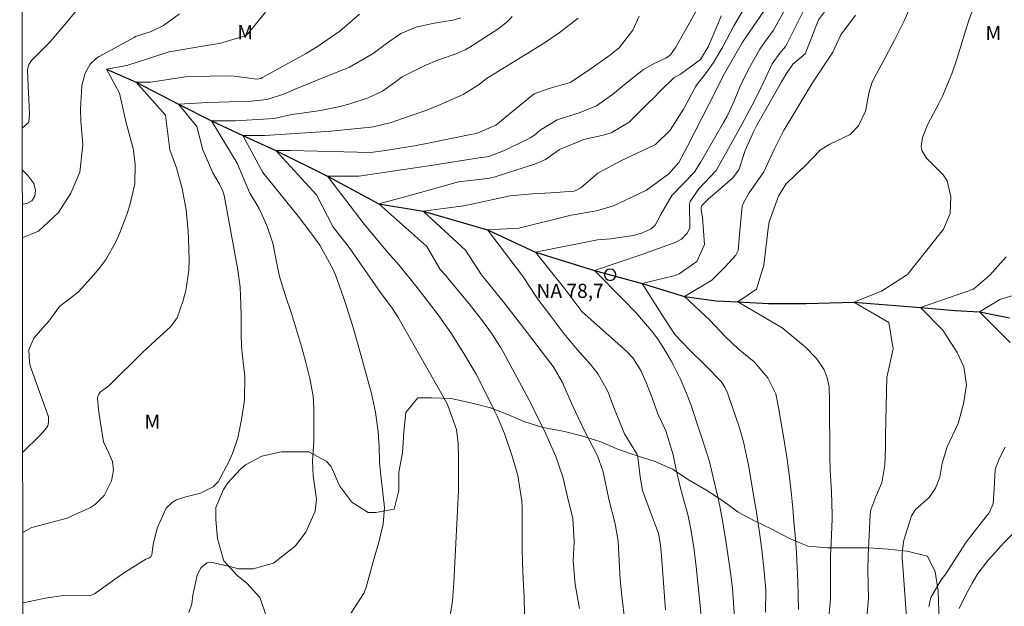
# Model space of a CAD drawing. Units: metres. Extents: x 286973 to 287488, y 1667142 to 1667707.
# Drawn here: x 286989 to 287094, y 1667427 to 1667489 of the extents above; entities that cross this region are included whole.
import ezdxf

# ---------------------------------------------------------------- set-up
doc = ezdxf.new("R2010")
doc.units = ezdxf.units.M
doc.header["$MEASUREMENT"] = 0
for name, color, linetype, lineweight in [('Articulacao', 7, 'Continuous', 18), ('Pto_Nivel_Agua', 5, 'Continuous', 9), ('Rio_Perene', 5, 'Continuous', 25), ('Topon_Pto_Nivel_Agua', 5, 'Continuous', 9)]:
    doc.layers.add(name, color=color, linetype=linetype, lineweight=lineweight)
for name, color, linetype, lineweight, true_color in [('Curvas_Intermediarias', 7, 'Continuous', 9, 0x783c14), ('Curvas_Mestras', 7, 'Continuous', 20, 0x783c14), ('Topon_Vegetacao', 7, 'Continuous', 9, 0x00ff33), ('Vegetacao', 7, 'Orla8', 9, 0x00ff33)]:
    doc.layers.add(name, color=color, linetype=linetype, lineweight=lineweight, true_color=true_color)
doc.styles.add('Arial', font='arial.ttf', dxfattribs={"height": 1.5})
doc.styles.get("Standard").update_dxf_attribs({"font": 'arial.ttf'})
doc.linetypes.add('Orla8', pattern='A,6,-0.5,["V",Standard,S=1,R=0,X=-0.5,Y=-1],-0.5,6,-0.5,["V",Standard,S=1,R=0,X=-0.5,Y=-1],-0.5', length=14)

# ---------------------------------------------------------------- blocks, each defined once
blk = doc.blocks.new('CotasNa')
at = {"layer": 'Pto_Nivel_Agua', "lineweight": -3}
blk.add_lwpolyline([(0, 0.6, 1), (0, -0.6, 1)], format="xyb", close=True, dxfattribs=at)

msp = doc.modelspace()

# ---------------------------------------------------------------- linework, layer by layer
at = {"layer": 'Articulacao', "flags": 128}
msp.add_lwpolyline([(286988.8, 1667701.7), (287470.7, 1667702.26), (287471.33, 1667147.99), (286989.46, 1667147.43), (286988.8, 1667701.7)], close=True, dxfattribs=at)
at = {"layer": 'Curvas_Intermediarias', "flags": 128}
for points, elevation in [([(286989.07, 1667477.62), (286989.73, 1667478.22), (286989.78, 1667478.33), (286989.86, 1667479.06), (286989.77, 1667480.7), (286989.69, 1667482.08), (286989.63, 1667483.87), (286989.77, 1667484.38), (286990.07, 1667484.83), (286992.02, 1667486.75), (286993.81, 1667488.9), (286995.46, 1667490.89)], 92), ([(287083.82, 1667490.98), (287082.95, 1667489.04), (287081.95, 1667487.05), (287080.98, 1667485.17), (287079.8, 1667482.99), (287079.53, 1667482.42), (287079.25, 1667481.5), (287078.85, 1667479.44), (287078.09, 1667477.86), (287077.21, 1667476.93), (287075.04, 1667475.93), (287074.05, 1667475.3), (287072.4, 1667473.58), (287071.41, 1667472.68), (287070.35, 1667471.66), (287069.58, 1667470.37), (287068.59, 1667467.64), (287068.49, 1667466.93), (287068.01, 1667463.04), (287067.23, 1667460.5), (287065.26, 1667459.13), (287069.97, 1667456.38), (287072.45, 1667454.33), (287073.62, 1667453.11), (287074.43, 1667451.92), (287074.77, 1667451.04), (287074.96, 1667450.08), (287075, 1667448.55), (287075.05, 1667442.68), (287075.09, 1667441.28), (287075.24, 1667438.89), (287075.3, 1667436.52), (287075.29, 1667436.04), (287075.17, 1667433.47), (287075.12, 1667432.1), (287075.12, 1667429.84), (287075.12, 1667427.54), (287074.63, 1667422.02)], 76), ([(286989.08, 1667465.95), (286990.82, 1667466.67), (286992.92, 1667468.65), (286994.23, 1667470.7), (286995.21, 1667472.92), (286995.52, 1667475.84), (286995.32, 1667478.39), (286995.26, 1667479.62), (286995.42, 1667482.16), (286995.78, 1667483.48), (286996.32, 1667484.43), (286996.98, 1667485.07), (286997.25, 1667485.23), (287000.97, 1667487.28), (287001.14, 1667487.37), (287002.8, 1667487.91), (287004.12, 1667488.53), (287005.83, 1667489.79)], 91), ([(286989.12, 1667434.59), (286990.09, 1667435.13), (286993.87, 1667436.12), (286996.35, 1667437.27), (286996.87, 1667437.61), (286997.8, 1667438.52), (286998.59, 1667440.09), (286998.78, 1667441.22), (286998.69, 1667442.15), (286998.3, 1667443.03), (286997.73, 1667444.25), (286997.39, 1667446.22), (286997.19, 1667447.69), (286997.07, 1667448.89), (286997.12, 1667449.12), (286997.23, 1667449.33), (286997.38, 1667449.52), (286998.28, 1667450.22), (287001.91, 1667453.77), (287003.69, 1667455.42), (287004.88, 1667456.52), (287005.57, 1667457.44), (287006.19, 1667459.29), (287006.48, 1667460.34), (287006.8, 1667462.48), (287006.83, 1667463.57), (287006.77, 1667465.89), (287006.73, 1667466.65), (287006.68, 1667467.41), (287006.52, 1667468.93), (287006.1, 1667471.18), (287005.49, 1667473.39), (287004.8, 1667475.3), (287004.32, 1667478.99), (287001.19, 1667482.52), (287002.75, 1667482.52), (287006.68, 1667483.1), (287011.36, 1667483.18), (287014.06, 1667482.82), (287014.46, 1667482.91), (287014.66, 1667483.01), (287019.23, 1667485.51), (287020.51, 1667486.3), (287022.87, 1667487.95), (287024.98, 1667489.74)], 89), ([(287006.79, 1667426.1), (287007.13, 1667427.01), (287007.24, 1667427.94), (287007.69, 1667430.07), (287008.13, 1667430.88), (287008.77, 1667431.36), (287009.15, 1667431.43), (287011.17, 1667430.99), (287012.09, 1667430.73), (287013.66, 1667430.74), (287015.83, 1667431.35), (287018.11, 1667433.15), (287019.26, 1667434.65), (287020.26, 1667436.86), (287020.39, 1667438.16), (287020.03, 1667440.61), (287019.97, 1667442.17), (287020.1, 1667444.31), (287020.13, 1667445.28), (287020.13, 1667447.85), (287020.04, 1667449.12), (287019.7, 1667450.98), (287019.23, 1667452.83), (287018.79, 1667454.4), (287018.38, 1667455.79), (287017.74, 1667457.89), (287017.07, 1667459.88), (287016.47, 1667461.85), (287016.22, 1667463.05), (287015.76, 1667465.38), (287015.12, 1667467.26), (287014.3, 1667469.07), (287013.27, 1667470.77), (287011.96, 1667473.88), (287009.22, 1667478.39), (287011.77, 1667478.39), (287015.89, 1667478.65), (287017.76, 1667479.07), (287018.59, 1667479.17), (287020.81, 1667479.51), (287022.9, 1667479.93), (287023.94, 1667480.21), (287025.91, 1667480.84), (287027.44, 1667481.57), (287028.66, 1667482.44), (287029.51, 1667483.08), (287031.87, 1667484.25), (287033.37, 1667484.87), (287035.25, 1667485.52), (287036.22, 1667485.95), (287036.83, 1667486.31), (287039.81, 1667488.22), (287040.74, 1667488.95), (287041.22, 1667489.48)], 87), ([(287042.53, 1667425.79), (287042.52, 1667427.74), (287042.39, 1667429.68), (287042.32, 1667431.32), (287042.28, 1667432.95), (287042.29, 1667437.24), (287042.26, 1667437.93), (287041.84, 1667440.66), (287041.27, 1667442.63), (287040.41, 1667445.13), (287039.64, 1667446.96), (287039.36, 1667447.55), (287038.25, 1667449.79), (287037.38, 1667451.46), (287036.08, 1667453.65), (287034.76, 1667455.75), (287033.71, 1667457.27), (287033.34, 1667457.77), (287031.1, 1667460.67), (287029.15, 1667463.08), (287027.98, 1667464.38), (287025.48, 1667467.4), (287021.56, 1667472.5), (287024.9, 1667472.5), (287032.57, 1667473.66), (287037.94, 1667474.5), (287038.56, 1667474.57), (287038.76, 1667474.61), (287040.31, 1667475.21), (287042.91, 1667476.45), (287043.15, 1667476.58), (287043.59, 1667476.87), (287044.21, 1667477.41), (287046.03, 1667478.52), (287048.46, 1667479.29), (287050.21, 1667479.99), (287051.92, 1667481.2), (287053.54, 1667482.56), (287055.21, 1667483.87), (287056.42, 1667484.55), (287057.65, 1667485.1), (287058.1, 1667485.42), (287058.65, 1667486.22), (287059.62, 1667487.92), (287061.02, 1667490.45)], 84), ([(287063.48, 1667489.56), (287063.11, 1667488.69), (287062.11, 1667486.28), (287061.28, 1667484.91), (287059.15, 1667483.36), (287058.43, 1667482.96), (287057.03, 1667481.58), (287056.21, 1667480.74), (287055.79, 1667480.33), (287053.7, 1667478.27), (287051.78, 1667477.13), (287050.91, 1667476.86), (287048.86, 1667476.4), (287046.28, 1667475.34), (287044.76, 1667474.29), (287043.62, 1667473.79), (287039.41, 1667472.44), (287038.82, 1667472.3), (287038.01, 1667472.18), (287035.52, 1667471.91), (287030.58, 1667470.53), (287027.05, 1667469.55), (287032.14, 1667465.04), (287033.56, 1667462.59), (287034.12, 1667461.96), (287034.39, 1667461.64), (287036.65, 1667458.92), (287038.08, 1667457.13), (287039.04, 1667455.81), (287039.67, 1667454.83), (287039.97, 1667454.33), (287040.26, 1667453.82), (287043.24, 1667448.28), (287043.51, 1667447.74), (287044.78, 1667445.17), (287045.89, 1667442.7), (287046.61, 1667440.52), (287047.05, 1667438.66), (287047.68, 1667436.07), (287047.84, 1667433.64), (287047.73, 1667431.6), (287047.94, 1667429.06), (287048.39, 1667426.5)], 83), ([(287065.73, 1667490), (287064.83, 1667488.52), (287063.65, 1667486.26), (287062.66, 1667484.59), (287061.8, 1667483.4), (287060.95, 1667482.33), (287060.73, 1667482), (287059.45, 1667479.65), (287058.06, 1667477.4), (287056.49, 1667475.89), (287054.48, 1667474.93), (287053.39, 1667474.44), (287052.86, 1667474.17), (287050.34, 1667472.82), (287048.53, 1667471.26), (287047.95, 1667470.94), (287047.79, 1667470.91), (287045.35, 1667470.73), (287043.41, 1667470.62), (287041.02, 1667470.43), (287036.07, 1667469.35), (287031.75, 1667468.77), (287036.26, 1667464.64), (287037.98, 1667462.01), (287040.28, 1667459.16), (287041.98, 1667456.99), (287042.82, 1667455.89), (287045.34, 1667452.59), (287045.58, 1667452.26), (287046.59, 1667450.55), (287047.53, 1667448.37), (287047.96, 1667447.44), (287048.94, 1667445.42), (287050.3, 1667442.75), (287050.91, 1667441.05), (287051.51, 1667438.13), (287052.19, 1667435.51), (287052.5, 1667433.67), (287052.56, 1667432.92), (287052.61, 1667431.62), (287052.74, 1667429.57), (287052.83, 1667428.55), (287052.94, 1667427.53), (287053.18, 1667425.49)], 82), ([(287068.16, 1667490.28), (287067.25, 1667488.92), (287065.74, 1667486.77), (287063.84, 1667483.44), (287062.17, 1667480.14), (287059.91, 1667475.7), (287058.96, 1667473.96), (287057.92, 1667472.75), (287055.52, 1667471.01), (287052.48, 1667469.56), (287051.92, 1667469.32), (287050.2, 1667468.81), (287047.51, 1667468.35), (287041.94, 1667466.99), (287038.61, 1667466.8), (287042.33, 1667461.89), (287043.96, 1667459.42), (287045.33, 1667457.62), (287046.73, 1667455.76), (287048.15, 1667454.07), (287049.61, 1667452.45), (287050.39, 1667451.43), (287051.41, 1667449.59), (287052.11, 1667447.72), (287053.2, 1667445.08), (287054.54, 1667442.91), (287054.62, 1667442.63), (287054.84, 1667440.53), (287055.11, 1667439.06), (287055.94, 1667436.75), (287056.8, 1667434.5), (287057.03, 1667433.25), (287057.14, 1667432.11), (287057.56, 1667426.37)], 81), ([(287072.33, 1667490.23), (287070.52, 1667486.61), (287070.33, 1667486.31), (287069.72, 1667485.6), (287068.89, 1667484.45), (287067.95, 1667482.39), (287067.06, 1667480.59), (287065.67, 1667478), (287064.27, 1667475.44), (287062.93, 1667473.1), (287061.06, 1667471.14), (287060.18, 1667469.82), (287060.1, 1667469.52), (287060.14, 1667466.98), (287059.86, 1667466.44), (287059.24, 1667465.8), (287058.58, 1667465.45), (287055.02, 1667464.16), (287049.98, 1667462.47), (287053.02, 1667459.44), (287054.38, 1667457.99), (287055.2, 1667457.05), (287056.08, 1667456.02), (287056.72, 1667455.17), (287057.39, 1667454.18), (287058.16, 1667452.87), (287058.39, 1667452.41), (287059.16, 1667450.91), (287059.8, 1667449.39), (287060.25, 1667448.23), (287062.09, 1667442.6), (287062.19, 1667442.26), (287062.45, 1667441.22), (287062.64, 1667440.46), (287063.08, 1667438.55), (287063.33, 1667437.41), (287063.56, 1667436.27), (287063.94, 1667433.97), (287064.49, 1667430.09), (287064.67, 1667428.63), (287064.91, 1667425.59)], 79), ([(287074.46, 1667489.98), (287073.85, 1667489.13), (287073.03, 1667487.05), (287072.41, 1667485.54), (287071.09, 1667484.41), (287070.44, 1667483.42), (287069.91, 1667482.53), (287067.24, 1667477.86), (287066.91, 1667477.24), (287066.03, 1667475.24), (287065.35, 1667473.17), (287064.7, 1667472.29), (287063.07, 1667470.93), (287062.13, 1667470.11), (287061.43, 1667469.38), (287061.36, 1667469.2), (287061.35, 1667468.9), (287061.48, 1667468.14), (287061.72, 1667465.23), (287060.87, 1667463.44), (287059, 1667462.11), (287058.57, 1667461.93), (287055.07, 1667461.1), (287057.16, 1667457.79), (287058.53, 1667455.67), (287060.16, 1667453.97), (287061.82, 1667452.35), (287063.46, 1667450.65), (287063.87, 1667450.07), (287064.12, 1667449.54), (287064.2, 1667449.34), (287065.42, 1667445.73), (287065.85, 1667444.26), (287066.38, 1667441.77), (287067.03, 1667437.96), (287067.19, 1667436.98), (287067.55, 1667434.6), (287067.79, 1667432.79), (287068.07, 1667430.46), (287068.23, 1667428.5), (287068.21, 1667426.11)], 78), ([(287077.77, 1667489.63), (287076.23, 1667487.53), (287075.36, 1667485.71), (287073.14, 1667482.32), (287072.27, 1667480.91), (287070.77, 1667478.42), (287070.11, 1667477.35), (287069.12, 1667475.34), (287068.01, 1667472.96), (287066.45, 1667470.73), (287065.84, 1667469.69), (287065.73, 1667469.31), (287065.48, 1667466.7), (287065.29, 1667464.59), (287065.04, 1667464.11), (287063.89, 1667462.86), (287062.48, 1667461.45), (287059.58, 1667459.72), (287062.32, 1667457.17), (287063.88, 1667455.47), (287065.3, 1667454.14), (287066.99, 1667452.75), (287068.44, 1667451.04), (287069.29, 1667449.34), (287069.59, 1667447.89), (287070.21, 1667444.19), (287070.5, 1667442.35), (287070.75, 1667440.5), (287070.96, 1667438.62), (287071.11, 1667437.2), (287071.23, 1667435.76), (287071.38, 1667433.93), (287071.48, 1667432.39), (287071.65, 1667429.37), (287071.71, 1667426.42)], 77), ([(286989.13, 1667427.1), (286989.34, 1667427.15), (286991.53, 1667427.62), (286993.46, 1667427.9), (286996.28, 1667427.85), (286996.75, 1667428.06), (286998.91, 1667429.61), (286999.95, 1667430.34), (287002.22, 1667431.76), (287002.56, 1667431.88), (287002.76, 1667432.02), (287002.87, 1667432.23), (287003.02, 1667433.33), (287003.44, 1667435.06), (287004.4, 1667437.19), (287005.08, 1667437.84), (287005.51, 1667438.06), (287006.48, 1667438.39), (287008.06, 1667438.79), (287009.41, 1667439.45), (287009.92, 1667439.98), (287011.09, 1667442.18), (287011.44, 1667442.99), (287012.01, 1667444.67), (287012.43, 1667446.61), (287012.73, 1667448.66), (287012.77, 1667451.22), (287012.63, 1667452.4), (287012.42, 1667454.37), (287012.37, 1667455.76), (287012.37, 1667457.61), (287012.35, 1667458.85), (287012.27, 1667460.7), (287012.03, 1667462.53), (287010.61, 1667470.28), (287010.54, 1667470.59), (287010.44, 1667470.9), (287010.08, 1667471.67), (287009.37, 1667472.86), (287008.31, 1667475.3), (287007.65, 1667477.81), (287005.69, 1667480.16), (287008.83, 1667480.35), (287013.44, 1667480.48), (287015.16, 1667480.66), (287016.89, 1667481.24), (287018.14, 1667481.77), (287020.29, 1667482.65), (287023.91, 1667484.1), (287026.44, 1667485.55), (287027.85, 1667486.61), (287029.36, 1667487.68), (287031, 1667488.35), (287032.74, 1667488.75), (287034.91, 1667489.09), (287035.75, 1667489.36)], 88), ([(287024.09, 1667426.06), (287025.47, 1667428.17), (287025.68, 1667428.77), (287026.62, 1667432.11), (287027, 1667433.44), (287027.49, 1667435.49), (287027.62, 1667437.26), (287027.21, 1667440.98), (287027.11, 1667442.11), (287027.06, 1667443.71), (287026.98, 1667445.31), (287026.69, 1667447.4), (287026.24, 1667449.39), (287024.82, 1667454.53), (287024.26, 1667456.5), (287023.59, 1667458.64), (287023.23, 1667459.71), (287022.44, 1667461.91), (287022.16, 1667462.59), (287020.74, 1667465.18), (287019.8, 1667466.47), (287018.44, 1667468.24), (287014.7, 1667472.9), (287012.55, 1667476.82), (287014.9, 1667476.82), (287021.93, 1667477.28), (287025.46, 1667477.64), (287025.95, 1667477.7), (287026.43, 1667477.77), (287028.34, 1667478.23), (287029.56, 1667478.64), (287032.13, 1667479.53), (287033.59, 1667480.13), (287036.01, 1667481.19), (287037.71, 1667482.26), (287038.51, 1667482.89), (287038.84, 1667483.11), (287042.54, 1667485.39), (287043.07, 1667485.7), (287044.67, 1667486.68), (287046.23, 1667487.77), (287048.25, 1667489.31)], 86), ([(287093.82, 1667463.94), (287092.08, 1667461.99), (287090.34, 1667460.47), (287084.7, 1667458.52), (287087.08, 1667456.13), (287088.6, 1667453.75), (287089.31, 1667452.24), (287089.61, 1667450.31), (287089.27, 1667448.28), (287088.72, 1667446.2), (287087.53, 1667443.71), (287087, 1667441.97), (287086.74, 1667440.49), (287086.3, 1667439.33), (287085.61, 1667438.33), (287084.15, 1667437.03), (287083.74, 1667436.36), (287082.94, 1667433.78), (287082.78, 1667432.79), (287082.75, 1667432.13), (287082.76, 1667431.79), (287082.78, 1667431.46), (287083.04, 1667428.02), (287083.19, 1667425.59)], 74), ([(287095.98, 1667460.25), (287093.16, 1667459.38), (287090.99, 1667458.08), (287094.25, 1667454.8)], 73), ([(287093.72, 1667443.66), (287093.06, 1667442.43), (287092.65, 1667441.29), (287092.54, 1667439.26), (287092.42, 1667437.66), (287092.02, 1667436.68), (287091, 1667435.45), (287089.57, 1667433.56), (287088.85, 1667432.47), (287087.41, 1667430.21), (287086.9, 1667429.55), (287085.78, 1667427.68), (287085.59, 1667426.74)], 73), ([(287095.51, 1667435.46), (287093.61, 1667433.52), (287092.96, 1667432.82), (287091.91, 1667431.64), (287090.81, 1667430.24), (287090.18, 1667429.19), (287089.53, 1667427.97), (287088.8, 1667426.52)], 72)]:
    msp.add_lwpolyline(points, dxfattribs=dict(at, elevation=elevation))
at = {"layer": 'Curvas_Mestras', "flags": 128}
for points, elevation in [([(287090.84, 1667491.82), (287089.86, 1667489.11), (287089.23, 1667487.16), (287088.61, 1667485.05), (287088.04, 1667483.41), (287087.03, 1667481.02), (287086.64, 1667480.25), (287085.48, 1667478.05), (287084.91, 1667476.64), (287084.77, 1667475.67), (287084.84, 1667475.23), (287085.33, 1667474.43), (287087.11, 1667472.65), (287087.53, 1667472.03), (287087.94, 1667470.31), (287087.87, 1667468.53), (287087.16, 1667466.87), (287083.3, 1667462.05), (287080.56, 1667460.29), (287077.61, 1667459.11), (287081.34, 1667456.95), (287081.79, 1667454.13), (287081.12, 1667451.08), (287080.96, 1667444.96), (287080.97, 1667443.61), (287080.91, 1667441.78), (287080.58, 1667439.87), (287079.95, 1667438.44), (287079.41, 1667437.02), (287079.35, 1667436.52), (287079.14, 1667432.11), (287079.1, 1667430.6), (287079.12, 1667429.09), (287079.16, 1667427.58), (287078.98, 1667425.54)], 75), ([(286989.11, 1667443.11), (286990.97, 1667444.95), (286991.28, 1667445.26), (286991.7, 1667445.76), (286991.79, 1667445.94), (286991.87, 1667446.35), (286991.86, 1667446.9), (286989.95, 1667452.24), (286989.83, 1667452.68), (286989.78, 1667454.03), (286990.29, 1667455.26), (286991.02, 1667456.09), (286991.92, 1667457.08), (286993.05, 1667458.65), (286995.02, 1667460.16), (286996.71, 1667462.03), (286997.38, 1667462.84), (286998, 1667463.68), (286999.03, 1667465.51), (286999.46, 1667466.47), (287000.21, 1667468.44), (287000.52, 1667469.44), (287001.06, 1667471.68), (287001.09, 1667473.79), (287000.88, 1667475.46), (287000.14, 1667478.19), (286999.42, 1667481.34), (286998.05, 1667483.89), (287000.21, 1667484.28), (287004.73, 1667485.73), (287008.67, 1667486.42), (287009.37, 1667486.53), (287010.07, 1667486.62), (287012.8, 1667487.43), (287013.1, 1667487.67), (287014.98, 1667489.95)], 90), ([(287034.59, 1667425.55), (287034.87, 1667427.29), (287035.02, 1667429.28), (287035.37, 1667436.24), (287035.51, 1667439.05), (287035.53, 1667439.95), (287035.52, 1667442.54), (287035.47, 1667444.06), (287035.31, 1667445.56), (287034.35, 1667448.23), (287033.46, 1667449.81), (287029.05, 1667457.53), (287028.91, 1667457.77), (287028.45, 1667458.46), (287027.2, 1667460.14), (287024.13, 1667464.55), (287023.66, 1667465.2), (287022.18, 1667467.1), (287020.38, 1667470.54), (287016.08, 1667475.25), (287017.65, 1667475.25), (287026.16, 1667475.04), (287027.73, 1667475.25), (287029.07, 1667475.45), (287030.82, 1667475.75), (287032.27, 1667476.03), (287036.83, 1667476.93), (287037.21, 1667477.02), (287037.59, 1667477.12), (287039.48, 1667477.95), (287041.46, 1667479.58), (287043.56, 1667481.28), (287045.18, 1667481.85), (287047.4, 1667482.46), (287049.3, 1667483.7), (287051.58, 1667485.34), (287052.63, 1667486.18), (287054.06, 1667488.05), (287054.73, 1667489.52)], 85), ([(287070.29, 1667490.29), (287069.05, 1667488.05), (287068.1, 1667486.73), (287067.6, 1667486.02), (287066.34, 1667483.84), (287065.5, 1667482.1), (287064.82, 1667480.41), (287064.11, 1667478.89), (287063.74, 1667478.21), (287061.28, 1667473.97), (287060.62, 1667472.89), (287058.22, 1667470.47), (287057.1, 1667468.5), (287056.45, 1667467.29), (287056.01, 1667466.9), (287055.1, 1667466.48), (287054.13, 1667466.19), (287051.73, 1667465.86), (287050.31, 1667465.73), (287043.71, 1667464.44), (287046.84, 1667460.52), (287048.66, 1667458.1), (287053.47, 1667453.82), (287054.08, 1667453.19), (287054.91, 1667451.83), (287055.5, 1667450.56), (287056.12, 1667448.93), (287056.73, 1667447.24), (287057.59, 1667445.42), (287058.38, 1667442.86), (287058.65, 1667441.45), (287059.12, 1667439.45), (287059.37, 1667438.54), (287059.92, 1667436.51), (287060.23, 1667435.14), (287060.55, 1667433.04), (287060.81, 1667430.94), (287061.39, 1667425.46)], 80)]:
    msp.add_lwpolyline(points, dxfattribs=dict(at, elevation=elevation))
at = {"layer": 'Rio_Perene', "flags": 128}
msp.add_lwpolyline([(286998.05, 1667483.89), (287001.19, 1667482.52), (287005.69, 1667480.16), (287009.22, 1667478.39), (287012.55, 1667476.82), (287016.08, 1667475.25), (287021.56, 1667472.5), (287027.05, 1667469.55), (287031.75, 1667468.77), (287038.61, 1667466.8), (287043.71, 1667464.44), (287049.98, 1667462.47), (287055.07, 1667461.1), (287059.58, 1667459.72), (287062.96, 1667459.26), (287065.26, 1667459.13), (287068.53, 1667458.96), (287072.51, 1667458.96), (287077.61, 1667459.11), (287084.7, 1667458.52), (287088.38, 1667458.2), (287090.99, 1667458.08), (287094.16, 1667457.45)], dxfattribs=at)
at = {"layer": 'Vegetacao', "flags": 128}
for points in [[(286989.08, 1667469.51), (286989.64, 1667469.63), (286990.11, 1667469.88), (286990.4, 1667470.38), (286990.5, 1667471), (286990.29, 1667471.74), (286989.66, 1667472.57), (286989.07, 1667473.18)], [(286989.14, 1667410.94), (286990.91, 1667410.6), (286992.96, 1667410.51), (286995.02, 1667410.51), (286995.32, 1667410.51), (286997.37, 1667410.47), (286998.95, 1667409.23), (286999.25, 1667408.8), (287000.4, 1667407.08), (287000.62, 1667406.66), (287002.03, 1667405.2), (287002.75, 1667404.82), (287003.44, 1667404.74), (287005.18, 1667405.73), (287006.17, 1667407.47), (287007.8, 1667408.69), (287009.77, 1667409.27), (287010.53, 1667409.68), (287011.98, 1667411.07), (287012.86, 1667412.69), (287013.73, 1667414.55), (287014.54, 1667416.29), (287015.36, 1667418.21), (287015.59, 1667418.79), (287016, 1667420.77), (287015.94, 1667421.58), (287015.48, 1667423.55), (287015.08, 1667425.65), (287014.38, 1667427.68), (287012.99, 1667429.19), (287011.94, 1667430.01), (287010.55, 1667431.58), (287010.38, 1667432.04), (287009.86, 1667433.96), (287009.68, 1667435.93), (287009.69, 1667437.27), (287010.5, 1667439.19), (287010.97, 1667439.88), (287012.3, 1667441.33), (287012.83, 1667441.8), (287014.57, 1667442.73), (287016.66, 1667443.19), (287018.64, 1667443.19), (287019.57, 1667443.19), (287021.43, 1667442.2), (287021.95, 1667441.61), (287022.76, 1667439.75), (287022.88, 1667439.52), (287024.15, 1667437.84), (287025.89, 1667436.73), (287026.71, 1667436.73), (287028.68, 1667437.08), (287029.15, 1667439.05), (287029.15, 1667441.03), (287029.56, 1667443.06), (287029.68, 1667445.32), (287029.91, 1667447.36), (287031.19, 1667448.92), (287032.7, 1667448.92), (287034.74, 1667448.86), (287036.83, 1667448.4), (287038.92, 1667447.87), (287040.83, 1667447.11), (287042.58, 1667446.36), (287044.49, 1667445.77), (287046.64, 1667445.37), (287048.62, 1667444.9), (287050.65, 1667444.26), (287052.56, 1667443.44), (287054.42, 1667442.8), (287056.46, 1667442.16), (287058.31, 1667441.35), (287060.06, 1667440.18), (287061.86, 1667439.13), (287063.65, 1667437.97), (287065.28, 1667436.75), (287067.08, 1667435.82), (287068.88, 1667434.94), (287070.68, 1667434.01), (287072.71, 1667433.14), (287074.8, 1667432.96), (287077.07, 1667432.96), (287079.16, 1667432.96), (287081.25, 1667432.84), (287083.28, 1667432.61), (287085.43, 1667432.08), (287086.25, 1667430.4), (287086.59, 1667428.36), (287086.65, 1667426.27), (287086.76, 1667424.18), (287087.11, 1667422.03), (287088.38, 1667420.4), (287090.18, 1667419.24), (287091.98, 1667418.36), (287094.19, 1667418.25), (287096.34, 1667418.24), (287098.43, 1667418.24), (287100.41, 1667418.24), (287102.9, 1667417.71), (287105.17, 1667416.61), (287106.97, 1667415.62), (287108.01, 1667413.64), (287108.13, 1667411.84), (287108.13, 1667409.81), (287107.95, 1667407.77), (287107.95, 1667405.8), (287107.94, 1667403.77), (287107.94, 1667401.33), (287107.94, 1667399.18), (287107.94, 1667397.14), (287109.33, 1667395.52), (287110.72, 1667394), (287112.17, 1667392.49), (287114.03, 1667391.39), (287116.07, 1667391.33), (287118.04, 1667392.02), (287120.13, 1667392.48), (287122.17, 1667392.48), (287124.26, 1667392.07), (287126.29, 1667391.2), (287127.91, 1667389.92), (287128.96, 1667387.89), (287129.42, 1667385.91), (287129.42, 1667383.82), (287129.13, 1667381.61), (287128.72, 1667379.64), (287128.02, 1667377.43), (287127.61, 1667375.45), (287127.61, 1667373.42), (287127.84, 1667371.27), (287129.17, 1667370.05), (287130.33, 1667368.36), (287131.73, 1667366.91), (287133.18, 1667365.34), (287134.28, 1667363.42), (287135.09, 1667361.39), (287136.13, 1667359.64), (287137.23, 1667357.96), (287138.22, 1667356.1), (287139.03, 1667354.07), (287140.08, 1667352.21), (287141.24, 1667350.46), (287142.63, 1667348.77), (287144.08, 1667347.32), (287145.76, 1667345.69), (287147.39, 1667344.47), (287148.84, 1667343.42), (287150.29, 1667341.97), (287151.74, 1667340.4), (287152.55, 1667339.82), (287154.64, 1667339), (287156.56, 1667338.3), (287156.79, 1667338.19), (287159.17, 1667337.89), (287161.26, 1667337.89), (287163.18, 1667338.76), (287165.1, 1667339.98), (287167.02, 1667340.85), (287167.43, 1667341.26), (287168.42, 1667343), (287168.42, 1667344.33), (287168.42, 1667346.42), (287168.36, 1667346.95), (287168.07, 1667348.69), (287166.97, 1667350.38), (287166.91, 1667352.47), (287167.73, 1667354.21), (287169.36, 1667355.08), (287171.33, 1667355.6), (287173.31, 1667355.83), (287175.34, 1667355.89), (287177.49, 1667355.88), (287179.64, 1667355.88), (287181.5, 1667355.88), (287183.42, 1667355.88), (287185.45, 1667355.88), (287187.43, 1667356.11), (287189.34, 1667356.51), (287191.32, 1667356.97), (287193.35, 1667357.67), (287195.39, 1667358.48), (287197.25, 1667359.29), (287197.89, 1667359.58), (287199.75, 1667360.34), (287201.78, 1667361.15), (287203.06, 1667361.61), (287205.15, 1667361.72), (287205.79, 1667361.72), (287207.88, 1667361.55), (287209.45, 1667360.27), (287209.62, 1667359.51), (287209.62, 1667357.48), (287209.56, 1667356.67), (287209.21, 1667354.69), (287208.86, 1667352.89), (287208.39, 1667350.8), (287208.33, 1667350.51), (287207.87, 1667348.53), (287207.81, 1667346.5), (287207.98, 1667345.16), (287208.96, 1667343.42), (287209.95, 1667341.44), (287211.28, 1667339.76), (287212.74, 1667338.36), (287214.19, 1667336.97), (287215.81, 1667335.22), (287217.67, 1667334.47), (287218.72, 1667333.46), (287220.52, 1667331.71), (287221.97, 1667330.32), (287223.36, 1667328.75), (287224.75, 1667327.12), (287226.26, 1667325.61), (287228.06, 1667324.09), (287229.8, 1667322.64), (287231.49, 1667321.13), (287233.23, 1667319.67), (287234.97, 1667318.28), (287236.94, 1667316.65), (287238.68, 1667315.14), (287240.37, 1667313.86), (287242.05, 1667312.46), (287243.73, 1667311.01), (287245.42, 1667309.55), (287247.22, 1667308.1), (287248.61, 1667306.41), (287249.77, 1667304.32), (287250.64, 1667302.46), (287251.8, 1667300.37), (287252.8, 1667298.32)]]:
    msp.add_lwpolyline(points, dxfattribs=at)

# ---------------------------------------------------------------- block references
at = {"layer": 'Pto_Nivel_Agua', "rotation": 0.1283707243004338}
msp.add_blockref('CotasNa', (287051.66, 1667462.02, 78.67), dxfattribs=at)

# ---------------------------------------------------------------- texts
at = {"layer": 'Topon_Pto_Nivel_Agua', "style": 'Arial'}
msp.add_text('NA 78,7', height=1.5, rotation=0.1284, dxfattribs=at).set_placement((287043.82, 1667459.55, 78.67))
at = {"layer": 'Topon_Vegetacao', "style": 'Arial'}
for p in [(287011.98, 1667487.08), (287091.62, 1667487), (287002.09, 1667445.64)]:
    msp.add_text('M', height=1.5, rotation=359.9414, dxfattribs=at).set_placement(p)

doc.saveas('drawing.dxf')
